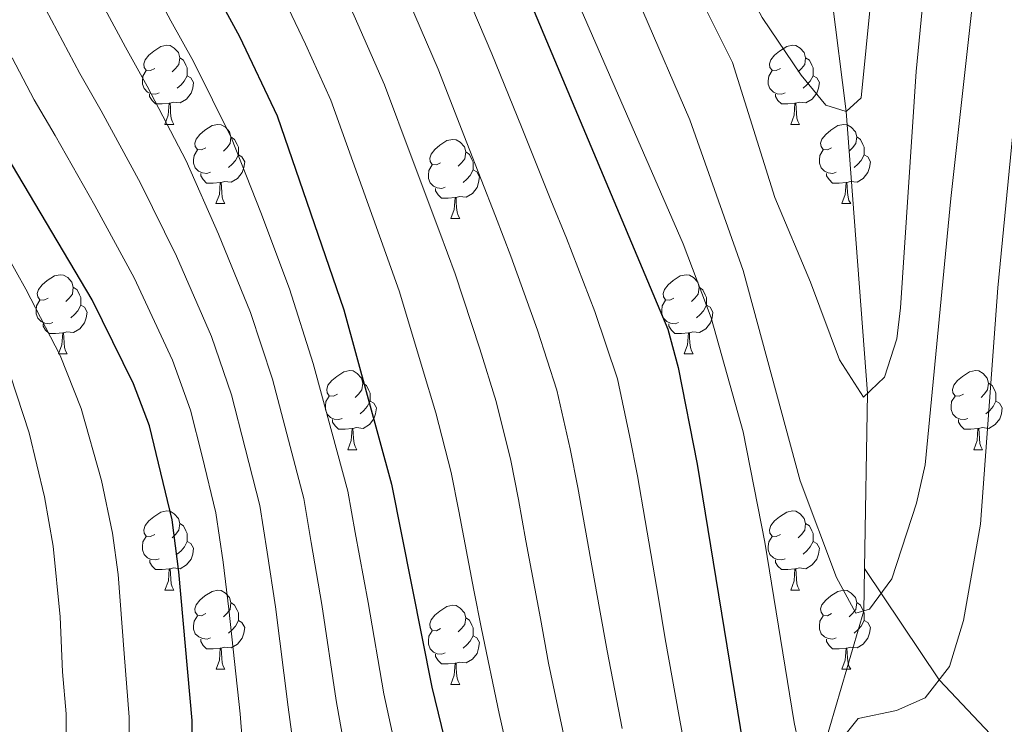
# Model space of a CAD drawing. Units: metres. Extents: x 612490 to 616994, y 4782177 to 4785222.
# Drawn here: x 614025 to 614150, y 4783752 to 4783842 of the extents above; entities that cross this region are included whole.
import ezdxf

# ---------------------------------------------------------------- set-up
doc = ezdxf.new("R2010")
doc.units = ezdxf.units.M
doc.header["$MEASUREMENT"] = 0
doc.linetypes.add('DGN Style 3', pattern=[1147.6976, 819.784, -327.9136])
for name, color, linetype, lineweight in [('Nivel 11', 7, 'Continuous', 0), ('Nivel 36', 7, 'Continuous', 0), ('Nivel 4', 7, 'Continuous', 0), ('Nivel 5', 7, 'Continuous', 0), ('Nivel 61', 7, 'Continuous', 0), ('Nivel 63', 7, 'Continuous', 0)]:
    doc.layers.add(name, color=color, linetype=linetype, lineweight=lineweight)

msp = doc.modelspace()

# ---------------------------------------------------------------- linework, layer by layer
at = {"layer": 'Nivel 11', "color": 142, "linetype": 'DGN Style 3', "lineweight": 13}
for points in [[(614132.53, 4783772.12, 439.03), (614132.9, 4783794.31, 435), (614130.21, 4783830.01, 430), (614127.82, 4783849.06, 425), (614110.16, 4783905.6, 415), (614098.2, 4783932.26, 411.88), (614087.57, 4783949.98, 410), (614070.12, 4783980.19, 405), (614049.06, 4784013.36, 401.44), (614036.89, 4784027.7, 400), (614017.46, 4784054.93, 395.99), (614016.46, 4784056.08, 395.87)], [(614006.61, 4783452.74, 505), (614019.2, 4783472.28, 500), (614025.28, 4783489.11, 495), (614031.08, 4783506.76, 490), (614043.78, 4783535.75, 485), (614051.22, 4783556.16, 480), (614064.75, 4783583.01, 475), (614083.54, 4783615.94, 470), (614093.2, 4783636.2, 465), (614108.52, 4783668.32, 460), (614113.35, 4783688.95, 455), (614123.65, 4783716.78, 450), (614126.03, 4783744.92, 445), (614132.44, 4783766.76, 440), (614132.53, 4783772.12, 439.03)], [(614360.46, 4783625.08, 497.4), (614351.14, 4783633.96, 495), (614326.16, 4783648.86, 490), (614304.01, 4783663.69, 485), (614277.69, 4783676.54, 480), (614252.32, 4783689.68, 475), (614235.93, 4783699.09, 470), (614219.84, 4783707.16, 465), (614196.96, 4783719.04, 460), (614181.36, 4783727.06, 455), (614161.34, 4783737.6, 450), (614141.98, 4783758.01, 445), (614132.53, 4783772.12, 439.03)]]:
    msp.add_polyline3d(points, dxfattribs=at)
at = {"layer": 'Nivel 36', "color": 92, "linetype": 'Continuous', "lineweight": 0}
for p, q in [((614043.85, 4783828.37), (614044.97, 4783828.37)), ((614123.18, 4783828.37), (614124.3, 4783828.37)), ((614050.32, 4783818.34), (614051.45, 4783818.34)), ((614129.65, 4783818.34), (614130.78, 4783818.34)), ((614080.1, 4783816.43), (614081.22, 4783816.43)), ((614030.35, 4783799.29), (614031.47, 4783799.29)), ((614109.68, 4783799.29), (614110.8, 4783799.29)), ((614067.04, 4783787.15), (614068.16, 4783787.15)), ((614146.37, 4783787.15), (614147.49, 4783787.15)), ((614043.85, 4783769.38), (614044.98, 4783769.38)), ((614123.18, 4783769.38), (614124.3, 4783769.38)), ((614050.33, 4783759.35), (614051.45, 4783759.35)), ((614129.65, 4783759.35), (614130.78, 4783759.35)), ((614080.1, 4783757.44), (614081.22, 4783757.44))]:
    msp.add_line(p, q, dxfattribs=at)
at = {"layer": 'Nivel 36', "color": 92, "linetype": 'Continuous', "lineweight": 0, "flags": 128}
for points in [[(614042.55, 4783835.43), (614042.02, 4783835.17), (614041.49, 4783835.22), (614041.22, 4783835.59), (614041.17, 4783836.02), (614041.33, 4783836.54), (614041.81, 4783837.13), (614042.44, 4783837.66), (614043.34, 4783838.25), (614044.09, 4783838.41), (614044.51, 4783838.35), (614045.04, 4783838.04), (614045.57, 4783837.45), (614045.73, 4783836.81), (614045.62, 4783835.96), (614045.2, 4783835.43), (614044.78, 4783835.01)], [(614121.88, 4783835.43), (614121.35, 4783835.17), (614120.82, 4783835.22), (614120.55, 4783835.59), (614120.5, 4783836.02), (614120.66, 4783836.54), (614121.14, 4783837.13), (614121.77, 4783837.66), (614122.67, 4783838.25), (614123.42, 4783838.41), (614123.84, 4783838.35), (614124.37, 4783838.04), (614124.9, 4783837.45), (614125.06, 4783836.81), (614124.95, 4783835.96), (614124.53, 4783835.43), (614124.11, 4783835.01)], [(614045.73, 4783836.81), (614046.21, 4783836.5), (614046.52, 4783835.86), (614046.68, 4783835.54), (614046.68, 4783834.96), (614046.68, 4783834.53), (614046.31, 4783833.84), (614045.89, 4783833.36), (614045.41, 4783832.94)], [(614125.06, 4783836.81), (614125.54, 4783836.5), (614125.85, 4783835.86), (614126.01, 4783835.54), (614126.01, 4783834.96), (614126.01, 4783834.53), (614125.64, 4783833.84), (614125.22, 4783833.36), (614124.74, 4783832.94)], [(614043.13, 4783832.35), (614042.71, 4783832.19), (614042.12, 4783832.25), (614041.65, 4783832.46), (614041.22, 4783832.89), (614041.01, 4783833.47), (614041.01, 4783833.89), (614041.06, 4783834.48), (614041.49, 4783835.17)], [(614046.68, 4783834.53), (614047.14, 4783834.28), (614047.48, 4783833.67), (614047.37, 4783832.94), (614047.16, 4783832.3), (614046.58, 4783831.56), (614045.78, 4783831.08), (614044.93, 4783831.19), (614044.5, 4783831.06)], [(614122.46, 4783832.35), (614122.04, 4783832.19), (614121.45, 4783832.25), (614120.98, 4783832.46), (614120.55, 4783832.89), (614120.34, 4783833.47), (614120.34, 4783833.89), (614120.39, 4783834.48), (614120.82, 4783835.17)], [(614126.01, 4783834.53), (614126.47, 4783834.28), (614126.81, 4783833.67), (614126.7, 4783832.94), (614126.49, 4783832.3), (614125.91, 4783831.56), (614125.11, 4783831.08), (614124.26, 4783831.19), (614123.83, 4783831.06)], [(614044.39, 4783831.06), (614043.5, 4783830.97), (614042.66, 4783830.97), (614042.23, 4783831.4), (614041.91, 4783831.88), (614041.91, 4783832.19)], [(614123.72, 4783831.06), (614122.83, 4783830.97), (614121.99, 4783830.97), (614121.56, 4783831.4), (614121.24, 4783831.88), (614121.24, 4783832.19)], [(614043.85, 4783828.37), (614044.28, 4783829.53), (614044.39, 4783831.06), (614044.5, 4783831.06), (614044.54, 4783830.47), (614044.57, 4783829.79), (614044.64, 4783829.17), (614044.76, 4783828.77), (614044.97, 4783828.37)], [(614123.18, 4783828.37), (614123.61, 4783829.53), (614123.72, 4783831.06), (614123.83, 4783831.06), (614123.87, 4783830.47), (614123.9, 4783829.79), (614123.97, 4783829.17), (614124.09, 4783828.77), (614124.3, 4783828.37)], [(614049.02, 4783825.4), (614048.5, 4783825.13), (614047.96, 4783825.19), (614047.7, 4783825.56), (614047.64, 4783825.98), (614047.8, 4783826.5), (614048.28, 4783827.1), (614048.92, 4783827.63), (614049.82, 4783828.21), (614050.56, 4783828.37), (614050.99, 4783828.32), (614051.52, 4783828), (614052.05, 4783827.42), (614052.21, 4783826.78), (614052.1, 4783825.93), (614051.68, 4783825.4), (614051.26, 4783824.97)], [(614128.35, 4783825.4), (614127.82, 4783825.13), (614127.29, 4783825.19), (614127.03, 4783825.56), (614126.97, 4783825.98), (614127.13, 4783826.5), (614127.61, 4783827.1), (614128.25, 4783827.63), (614129.15, 4783828.21), (614129.89, 4783828.37), (614130.32, 4783828.32), (614130.85, 4783828), (614131.38, 4783827.42), (614131.54, 4783826.78), (614131.43, 4783825.93), (614131, 4783825.4), (614130.58, 4783824.97)], [(614052.21, 4783826.78), (614052.68, 4783826.46), (614053, 4783825.82), (614053.16, 4783825.5), (614053.16, 4783824.92), (614053.16, 4783824.5), (614052.79, 4783823.81), (614052.37, 4783823.33), (614051.89, 4783822.91)], [(614131.54, 4783826.78), (614132.01, 4783826.46), (614132.33, 4783825.82), (614132.49, 4783825.5), (614132.49, 4783824.92), (614132.49, 4783824.5), (614132.12, 4783823.81), (614131.7, 4783823.33), (614131.22, 4783822.91)], [(614078.8, 4783823.49), (614078.27, 4783823.23), (614077.74, 4783823.28), (614077.47, 4783823.65), (614077.42, 4783824.08), (614077.58, 4783824.6), (614078.06, 4783825.19), (614078.69, 4783825.72), (614079.59, 4783826.31), (614080.34, 4783826.47), (614080.76, 4783826.41), (614081.29, 4783826.1), (614081.82, 4783825.51), (614081.98, 4783824.87), (614081.87, 4783824.02), (614081.45, 4783823.49), (614081.03, 4783823.07)], [(614049.61, 4783822.32), (614049.18, 4783822.16), (614048.6, 4783822.22), (614048.12, 4783822.43), (614047.7, 4783822.85), (614047.48, 4783823.44), (614047.48, 4783823.86), (614047.54, 4783824.44), (614047.96, 4783825.13)], [(614053.16, 4783824.5), (614053.62, 4783824.25), (614053.96, 4783823.63), (614053.85, 4783822.91), (614053.64, 4783822.27), (614053.06, 4783821.53), (614052.26, 4783821.05), (614051.41, 4783821.15), (614050.98, 4783821.02)], [(614081.98, 4783824.87), (614082.46, 4783824.56), (614082.77, 4783823.92), (614082.93, 4783823.6), (614082.93, 4783823.02), (614082.93, 4783822.59), (614082.56, 4783821.9), (614082.14, 4783821.42), (614081.66, 4783821)], [(614128.94, 4783822.32), (614128.51, 4783822.16), (614127.93, 4783822.22), (614127.45, 4783822.43), (614127.03, 4783822.85), (614126.81, 4783823.44), (614126.81, 4783823.86), (614126.87, 4783824.44), (614127.29, 4783825.13)], [(614132.49, 4783824.5), (614132.94, 4783824.25), (614133.29, 4783823.63), (614133.18, 4783822.91), (614132.97, 4783822.27), (614132.38, 4783821.53), (614131.59, 4783821.05), (614130.74, 4783821.15), (614130.31, 4783821.02)], [(614079.38, 4783820.41), (614078.96, 4783820.25), (614078.37, 4783820.31), (614077.9, 4783820.52), (614077.47, 4783820.95), (614077.26, 4783821.53), (614077.26, 4783821.95), (614077.31, 4783822.54), (614077.74, 4783823.23)], [(614050.87, 4783821.02), (614049.98, 4783820.94), (614049.14, 4783820.94), (614048.71, 4783821.37), (614048.39, 4783821.84), (614048.39, 4783822.16)], [(614082.93, 4783822.59), (614083.39, 4783822.34), (614083.73, 4783821.73), (614083.62, 4783821), (614083.41, 4783820.36), (614082.83, 4783819.62), (614082.03, 4783819.14), (614081.18, 4783819.25), (614080.75, 4783819.12)], [(614130.2, 4783821.02), (614129.31, 4783820.94), (614128.46, 4783820.94), (614128.04, 4783821.37), (614127.72, 4783821.84), (614127.72, 4783822.16)], [(614050.32, 4783818.34), (614050.76, 4783819.5), (614050.87, 4783821.02), (614050.98, 4783821.02), (614051.02, 4783820.44), (614051.05, 4783819.75), (614051.12, 4783819.14), (614051.24, 4783818.74), (614051.45, 4783818.34)], [(614129.65, 4783818.34), (614130.09, 4783819.5), (614130.2, 4783821.02), (614130.31, 4783821.02), (614130.34, 4783820.44), (614130.38, 4783819.75), (614130.45, 4783819.14), (614130.56, 4783818.74), (614130.78, 4783818.34)], [(614080.64, 4783819.12), (614079.75, 4783819.03), (614078.91, 4783819.03), (614078.48, 4783819.46), (614078.16, 4783819.94), (614078.16, 4783820.25)], [(614080.1, 4783816.43), (614080.53, 4783817.59), (614080.64, 4783819.12), (614080.75, 4783819.12), (614080.79, 4783818.53), (614080.82, 4783817.85), (614080.89, 4783817.23), (614081.01, 4783816.83), (614081.22, 4783816.43)], [(614029.05, 4783806.35), (614028.52, 4783806.09), (614027.99, 4783806.14), (614027.72, 4783806.51), (614027.67, 4783806.94), (614027.83, 4783807.46), (614028.31, 4783808.05), (614028.94, 4783808.58), (614029.84, 4783809.17), (614030.59, 4783809.33), (614031.01, 4783809.27), (614031.54, 4783808.96), (614032.07, 4783808.37), (614032.23, 4783807.73), (614032.12, 4783806.88), (614031.7, 4783806.35), (614031.28, 4783805.93)], [(614108.38, 4783806.35), (614107.84, 4783806.09), (614107.32, 4783806.14), (614107.05, 4783806.51), (614107, 4783806.94), (614107.16, 4783807.46), (614107.64, 4783808.05), (614108.27, 4783808.58), (614109.17, 4783809.17), (614109.92, 4783809.33), (614110.34, 4783809.27), (614110.87, 4783808.96), (614111.4, 4783808.37), (614111.56, 4783807.73), (614111.45, 4783806.88), (614111.02, 4783806.35), (614110.6, 4783805.93)], [(614032.23, 4783807.73), (614032.71, 4783807.42), (614033.02, 4783806.78), (614033.18, 4783806.46), (614033.18, 4783805.88), (614033.18, 4783805.45), (614032.81, 4783804.76), (614032.39, 4783804.28), (614031.91, 4783803.86)], [(614111.56, 4783807.73), (614112.04, 4783807.42), (614112.35, 4783806.78), (614112.51, 4783806.46), (614112.51, 4783805.88), (614112.51, 4783805.45), (614112.14, 4783804.76), (614111.72, 4783804.28), (614111.24, 4783803.86)], [(614029.63, 4783803.27), (614029.21, 4783803.11), (614028.62, 4783803.17), (614028.15, 4783803.38), (614027.72, 4783803.81), (614027.51, 4783804.39), (614027.51, 4783804.81), (614027.56, 4783805.4), (614027.99, 4783806.09)], [(614108.96, 4783803.27), (614108.54, 4783803.11), (614107.95, 4783803.17), (614107.48, 4783803.38), (614107.05, 4783803.81), (614106.84, 4783804.39), (614106.84, 4783804.81), (614106.89, 4783805.4), (614107.32, 4783806.09)], [(614033.18, 4783805.45), (614033.64, 4783805.2), (614033.98, 4783804.59), (614033.87, 4783803.86), (614033.66, 4783803.22), (614033.08, 4783802.48), (614032.28, 4783802), (614031.43, 4783802.11), (614031, 4783801.98)], [(614112.51, 4783805.45), (614112.96, 4783805.2), (614113.31, 4783804.59), (614113.2, 4783803.86), (614112.99, 4783803.22), (614112.4, 4783802.48), (614111.61, 4783802), (614110.76, 4783802.11), (614110.33, 4783801.98)], [(614030.89, 4783801.98), (614030, 4783801.89), (614029.16, 4783801.89), (614028.73, 4783802.32), (614028.41, 4783802.8), (614028.41, 4783803.11)], [(614110.22, 4783801.98), (614109.33, 4783801.89), (614108.48, 4783801.89), (614108.06, 4783802.32), (614107.74, 4783802.8), (614107.74, 4783803.11)], [(614030.35, 4783799.29), (614030.78, 4783800.45), (614030.89, 4783801.98), (614031, 4783801.98), (614031.04, 4783801.39), (614031.07, 4783800.71), (614031.14, 4783800.09), (614031.26, 4783799.69), (614031.47, 4783799.29)], [(614109.68, 4783799.29), (614110.11, 4783800.45), (614110.22, 4783801.98), (614110.33, 4783801.98), (614110.36, 4783801.39), (614110.4, 4783800.71), (614110.47, 4783800.09), (614110.58, 4783799.69), (614110.8, 4783799.29)], [(614065.74, 4783794.21), (614065.21, 4783793.95), (614064.68, 4783794), (614064.41, 4783794.37), (614064.36, 4783794.8), (614064.52, 4783795.32), (614065, 4783795.91), (614065.63, 4783796.44), (614066.53, 4783797.03), (614067.28, 4783797.19), (614067.7, 4783797.13), (614068.23, 4783796.82), (614068.76, 4783796.23), (614068.92, 4783795.59), (614068.81, 4783794.74), (614068.39, 4783794.21), (614067.97, 4783793.79)], [(614145.07, 4783794.21), (614144.54, 4783793.95), (614144.01, 4783794), (614143.74, 4783794.37), (614143.69, 4783794.8), (614143.85, 4783795.32), (614144.33, 4783795.91), (614144.96, 4783796.44), (614145.86, 4783797.03), (614146.61, 4783797.19), (614147.03, 4783797.13), (614147.56, 4783796.82), (614148.09, 4783796.23), (614148.25, 4783795.59), (614148.14, 4783794.74), (614147.72, 4783794.21), (614147.3, 4783793.79)], [(614068.92, 4783795.59), (614069.4, 4783795.28), (614069.71, 4783794.64), (614069.87, 4783794.32), (614069.87, 4783793.74), (614069.87, 4783793.31), (614069.5, 4783792.62), (614069.08, 4783792.14), (614068.6, 4783791.72)], [(614148.25, 4783795.59), (614148.73, 4783795.28), (614149.04, 4783794.64), (614149.2, 4783794.32), (614149.2, 4783793.74), (614149.2, 4783793.31), (614148.83, 4783792.62), (614148.41, 4783792.14), (614147.93, 4783791.72)], [(614066.32, 4783791.13), (614065.9, 4783790.97), (614065.31, 4783791.03), (614064.84, 4783791.24), (614064.41, 4783791.67), (614064.2, 4783792.25), (614064.2, 4783792.67), (614064.25, 4783793.26), (614064.68, 4783793.95)], [(614069.87, 4783793.31), (614070.33, 4783793.06), (614070.67, 4783792.45), (614070.56, 4783791.72), (614070.35, 4783791.08), (614069.77, 4783790.34), (614068.97, 4783789.86), (614068.12, 4783789.97), (614067.69, 4783789.84)], [(614145.65, 4783791.13), (614145.23, 4783790.97), (614144.64, 4783791.03), (614144.17, 4783791.24), (614143.74, 4783791.67), (614143.53, 4783792.25), (614143.53, 4783792.67), (614143.58, 4783793.26), (614144.01, 4783793.95)], [(614149.2, 4783793.31), (614149.66, 4783793.06), (614150, 4783792.45), (614149.89, 4783791.72), (614149.68, 4783791.08), (614149.1, 4783790.34), (614148.3, 4783789.86), (614147.45, 4783789.97), (614147.02, 4783789.84)], [(614067.58, 4783789.84), (614066.69, 4783789.75), (614065.85, 4783789.75), (614065.42, 4783790.18), (614065.1, 4783790.66), (614065.1, 4783790.97)], [(614146.91, 4783789.84), (614146.02, 4783789.75), (614145.18, 4783789.75), (614144.75, 4783790.18), (614144.43, 4783790.66), (614144.43, 4783790.97)], [(614067.04, 4783787.15), (614067.47, 4783788.31), (614067.58, 4783789.84), (614067.69, 4783789.84), (614067.73, 4783789.25), (614067.76, 4783788.57), (614067.83, 4783787.95), (614067.95, 4783787.55), (614068.16, 4783787.15)], [(614146.37, 4783787.15), (614146.8, 4783788.31), (614146.91, 4783789.84), (614147.02, 4783789.84), (614147.06, 4783789.25), (614147.09, 4783788.57), (614147.16, 4783787.95), (614147.28, 4783787.55), (614147.49, 4783787.15)], [(614042.55, 4783776.44), (614042.02, 4783776.18), (614041.49, 4783776.23), (614041.22, 4783776.6), (614041.17, 4783777.03), (614041.33, 4783777.55), (614041.81, 4783778.14), (614042.44, 4783778.67), (614043.34, 4783779.26), (614044.09, 4783779.42), (614044.52, 4783779.36), (614045.04, 4783779.05), (614045.58, 4783778.46), (614045.74, 4783777.82), (614045.62, 4783776.97), (614045.2, 4783776.44), (614044.78, 4783776.02)], [(614121.88, 4783776.44), (614121.35, 4783776.18), (614120.82, 4783776.23), (614120.55, 4783776.6), (614120.5, 4783777.03), (614120.66, 4783777.55), (614121.14, 4783778.14), (614121.77, 4783778.67), (614122.67, 4783779.26), (614123.42, 4783779.42), (614123.84, 4783779.36), (614124.37, 4783779.05), (614124.9, 4783778.46), (614125.06, 4783777.82), (614124.95, 4783776.97), (614124.53, 4783776.44), (614124.11, 4783776.02)], [(614045.74, 4783777.82), (614046.21, 4783777.51), (614046.52, 4783776.87), (614046.68, 4783776.55), (614046.68, 4783775.97), (614046.68, 4783775.54), (614046.32, 4783774.85), (614045.9, 4783774.37), (614045.42, 4783773.95)], [(614125.06, 4783777.82), (614125.54, 4783777.51), (614125.85, 4783776.87), (614126.01, 4783776.55), (614126.01, 4783775.97), (614126.01, 4783775.54), (614125.64, 4783774.85), (614125.22, 4783774.37), (614124.74, 4783773.95)], [(614043.14, 4783773.36), (614042.71, 4783773.2), (614042.12, 4783773.26), (614041.65, 4783773.47), (614041.22, 4783773.9), (614041.01, 4783774.48), (614041.01, 4783774.9), (614041.06, 4783775.49), (614041.49, 4783776.18)], [(614122.46, 4783773.36), (614122.04, 4783773.2), (614121.45, 4783773.26), (614120.98, 4783773.47), (614120.55, 4783773.9), (614120.34, 4783774.48), (614120.34, 4783774.9), (614120.39, 4783775.49), (614120.82, 4783776.18)], [(614046.68, 4783775.54), (614047.14, 4783775.29), (614047.49, 4783774.68), (614047.38, 4783773.95), (614047.17, 4783773.31), (614046.58, 4783772.57), (614045.79, 4783772.09), (614044.94, 4783772.2), (614044.51, 4783772.07)], [(614126.01, 4783775.54), (614126.47, 4783775.29), (614126.81, 4783774.68), (614126.7, 4783773.95), (614126.49, 4783773.31), (614125.91, 4783772.57), (614125.11, 4783772.09), (614124.26, 4783772.2), (614123.83, 4783772.07)], [(614044.4, 4783772.07), (614043.51, 4783771.98), (614042.66, 4783771.98), (614042.24, 4783772.41), (614041.92, 4783772.89), (614041.92, 4783773.2)], [(614123.72, 4783772.07), (614122.83, 4783771.98), (614121.99, 4783771.98), (614121.56, 4783772.41), (614121.24, 4783772.89), (614121.24, 4783773.2)], [(614043.85, 4783769.38), (614044.29, 4783770.54), (614044.4, 4783772.07), (614044.51, 4783772.07), (614044.54, 4783771.48), (614044.58, 4783770.8), (614044.65, 4783770.18), (614044.76, 4783769.78), (614044.98, 4783769.38)], [(614123.18, 4783769.38), (614123.61, 4783770.54), (614123.72, 4783772.07), (614123.83, 4783772.07), (614123.87, 4783771.48), (614123.9, 4783770.8), (614123.97, 4783770.18), (614124.09, 4783769.78), (614124.3, 4783769.38)], [(614049.03, 4783766.41), (614048.5, 4783766.14), (614047.97, 4783766.2), (614047.7, 4783766.57), (614047.65, 4783766.99), (614047.81, 4783767.51), (614048.29, 4783768.11), (614048.92, 4783768.64), (614049.82, 4783769.22), (614050.57, 4783769.38), (614050.99, 4783769.33), (614051.52, 4783769.01), (614052.05, 4783768.43), (614052.21, 4783767.79), (614052.1, 4783766.94), (614051.68, 4783766.41), (614051.26, 4783765.98)], [(614128.35, 4783766.41), (614127.82, 4783766.14), (614127.29, 4783766.2), (614127.03, 4783766.57), (614126.97, 4783766.99), (614127.13, 4783767.51), (614127.61, 4783768.11), (614128.25, 4783768.64), (614129.15, 4783769.22), (614129.89, 4783769.38), (614130.32, 4783769.33), (614130.85, 4783769.01), (614131.38, 4783768.43), (614131.54, 4783767.79), (614131.43, 4783766.94), (614131, 4783766.41), (614130.58, 4783765.98)], [(614052.21, 4783767.79), (614052.69, 4783767.47), (614053, 4783766.83), (614053.16, 4783766.51), (614053.16, 4783765.93), (614053.16, 4783765.51), (614052.79, 4783764.82), (614052.37, 4783764.34), (614051.89, 4783763.92)], [(614078.8, 4783764.5), (614078.27, 4783764.24), (614077.74, 4783764.29), (614077.47, 4783764.66), (614077.42, 4783765.09), (614077.58, 4783765.61), (614078.06, 4783766.2), (614078.69, 4783766.73), (614079.59, 4783767.32), (614080.34, 4783767.48), (614080.76, 4783767.42), (614081.29, 4783767.11), (614081.82, 4783766.52), (614081.98, 4783765.88), (614081.87, 4783765.03), (614081.45, 4783764.5), (614081.03, 4783764.08)], [(614131.54, 4783767.79), (614132.01, 4783767.47), (614132.33, 4783766.83), (614132.49, 4783766.51), (614132.49, 4783765.93), (614132.49, 4783765.51), (614132.12, 4783764.82), (614131.7, 4783764.34), (614131.22, 4783763.92)], [(614049.61, 4783763.33), (614049.19, 4783763.17), (614048.6, 4783763.23), (614048.13, 4783763.44), (614047.7, 4783763.86), (614047.49, 4783764.45), (614047.49, 4783764.87), (614047.54, 4783765.45), (614047.97, 4783766.14)], [(614081.98, 4783765.88), (614082.46, 4783765.57), (614082.77, 4783764.93), (614082.93, 4783764.61), (614082.93, 4783764.03), (614082.93, 4783763.6), (614082.56, 4783762.91), (614082.14, 4783762.43), (614081.66, 4783762.01)], [(614128.94, 4783763.33), (614128.51, 4783763.17), (614127.93, 4783763.23), (614127.45, 4783763.44), (614127.03, 4783763.86), (614126.81, 4783764.45), (614126.81, 4783764.87), (614126.87, 4783765.45), (614127.29, 4783766.14)], [(614053.16, 4783765.51), (614053.62, 4783765.26), (614053.96, 4783764.64), (614053.85, 4783763.92), (614053.64, 4783763.28), (614053.06, 4783762.54), (614052.26, 4783762.06), (614051.41, 4783762.16), (614050.98, 4783762.03)], [(614132.49, 4783765.51), (614132.94, 4783765.26), (614133.29, 4783764.64), (614133.18, 4783763.92), (614132.97, 4783763.28), (614132.38, 4783762.54), (614131.59, 4783762.06), (614130.74, 4783762.16), (614130.31, 4783762.03)], [(614050.87, 4783762.03), (614049.98, 4783761.95), (614049.14, 4783761.95), (614048.71, 4783762.38), (614048.39, 4783762.85), (614048.39, 4783763.17)], [(614079.38, 4783761.42), (614078.96, 4783761.26), (614078.37, 4783761.32), (614077.9, 4783761.53), (614077.47, 4783761.96), (614077.26, 4783762.54), (614077.26, 4783762.96), (614077.31, 4783763.55), (614077.74, 4783764.24)], [(614082.93, 4783763.6), (614083.39, 4783763.35), (614083.73, 4783762.74), (614083.62, 4783762.01), (614083.41, 4783761.37), (614082.83, 4783760.63), (614082.03, 4783760.15), (614081.18, 4783760.26), (614080.75, 4783760.13)], [(614130.2, 4783762.03), (614129.31, 4783761.95), (614128.46, 4783761.95), (614128.04, 4783762.38), (614127.72, 4783762.85), (614127.72, 4783763.17)], [(614050.33, 4783759.35), (614050.76, 4783760.51), (614050.87, 4783762.03), (614050.98, 4783762.03), (614051.02, 4783761.45), (614051.05, 4783760.76), (614051.12, 4783760.15), (614051.24, 4783759.75), (614051.45, 4783759.35)], [(614129.65, 4783759.35), (614130.09, 4783760.51), (614130.2, 4783762.03), (614130.31, 4783762.03), (614130.34, 4783761.45), (614130.38, 4783760.76), (614130.45, 4783760.15), (614130.56, 4783759.75), (614130.78, 4783759.35)], [(614080.64, 4783760.13), (614079.75, 4783760.04), (614078.91, 4783760.04), (614078.48, 4783760.47), (614078.16, 4783760.95), (614078.16, 4783761.26)], [(614080.1, 4783757.44), (614080.53, 4783758.6), (614080.64, 4783760.13), (614080.75, 4783760.13), (614080.79, 4783759.54), (614080.82, 4783758.86), (614080.89, 4783758.24), (614081.01, 4783757.84), (614081.22, 4783757.44)]]:
    msp.add_lwpolyline(points, dxfattribs=at)
at = {"layer": 'Nivel 4', "color": 36, "linetype": 'Continuous', "lineweight": 30, "flags": 128}
for points, elevation in [([(613921.84, 4783932.18), (613925.55, 4783929.96), (613930.29, 4783928.36), (613942.61, 4783925.18), (613947.53, 4783924.29), (613959.66, 4783922.84), (613969.61, 4783920.15), (613975.06, 4783918.11), (613981.43, 4783915.12), (613991.67, 4783909.69), (613995.91, 4783907.04), (614000.9, 4783903.48), (614015.18, 4783891.22), (614024.82, 4783881.74), (614034.62, 4783870.4), (614037.96, 4783865.75), (614045.62, 4783853.62), (614053.32, 4783839.48), (614058.08, 4783829.45), (614066.53, 4783804.87), (614072.59, 4783782.81), (614077.69, 4783757.1), (614083.6, 4783732.8), (614085.5, 4783720.41)], 475), ([(614074.94, 4783874.65), (614075.42, 4783874.03), (614079.98, 4783866.38), (614086.4, 4783852.83), (614107.6, 4783802.41), (614108.9, 4783797.58), (614111.31, 4783785.33), (614117.11, 4783749.91)], 450), ([(614021.7, 4783573.32), (614029.95, 4783614.28), (614031.04, 4783619.15), (614034.78, 4783632.12), (614042.89, 4783669.24), (614043.91, 4783677.64), (614045.01, 4783705.09), (614046.85, 4783722.6), (614047.31, 4783729.68), (614047.31, 4783752.86), (614045.63, 4783771.68), (614044.75, 4783778.27), (614041.9, 4783790.19), (614039.88, 4783795.49), (614034.63, 4783806.15), (614021.51, 4783828.14)], 500)]:
    msp.add_lwpolyline(points, dxfattribs=dict(at, elevation=elevation))
at = {"layer": 'Nivel 5', "color": 36, "linetype": 'Continuous', "lineweight": 0, "flags": 128}
for points, elevation in [([(614129.88, 4783750.81), (614131.71, 4783753.13), (614136.6, 4783754.15), (614140.22, 4783755.75), (614143.3, 4783759.72), (614145.1, 4783765.54), (614147.22, 4783777.75), (614149.43, 4783807.67), (614153.8, 4783852.44), (614154.67, 4783857.63), (614155.76, 4783865.56), (614156.93, 4783873.98), (614157.81, 4783884.04), (614158.81, 4783895.38), (614159.5, 4783906.35), (614159.54, 4783916.35), (614159.61, 4783930.53), (614159.01, 4783940.51)], 445), ([(613960.58, 4783940.09), (613982.17, 4783930.86), (613992.46, 4783925.42), (613997.68, 4783922.56), (614003.93, 4783918.61), (614010.8, 4783913.58), (614018.56, 4783907.28), (614028.52, 4783898.43), (614033.86, 4783893.12), (614038.89, 4783887.06), (614046.12, 4783878.24), (614049.33, 4783873.85), (614053.34, 4783868.12), (614057.54, 4783861.78), (614060.8, 4783856.09), (614065.7, 4783846.62), (614067.84, 4783842.11), (614071.68, 4783833.38), (614075.18, 4783824.02), (614078.69, 4783814.66), (614080.63, 4783809.42), (614083.77, 4783799.95), (614085.86, 4783793.28), (614087.69, 4783785.78)], 465), ([(614091.25, 4783896.19), (614096.25, 4783886.77), (614100.53, 4783877.98), (614103.22, 4783872.21), (614119.57, 4783841.92), (614124.52, 4783834.59), (614127.63, 4783830.81), (614130.21, 4783830.01), (614132.12, 4783831.72), (614135.87, 4783869.62), (614136.65, 4783875), (614136.83, 4783885.41), (614136.87, 4783895.74), (614136.84, 4783905.99), (614136.64, 4783915.98), (614136.4, 4783929.16), (614135.36, 4783939.11)], 430), ([(614111.93, 4783843.97), (614115.79, 4783836.2), (614121.16, 4783819.12), (614125.7, 4783808.39), (614129.38, 4783798.54), (614132.39, 4783793.83), (614135.06, 4783796.35), (614136.61, 4783801.19), (614137.11, 4783805.13), (614139.06, 4783835.06), (614141.85, 4783863.89), (614142.83, 4783870.45), (614143.62, 4783879.65), (614143.82, 4783884.96), (614144.18, 4783895.62), (614144.39, 4783906.11), (614144.28, 4783916.11), (614144.13, 4783929.62), (614143.25, 4783939.57)], 435), ([(614129, 4783770.99), (614131.42, 4783766.44), (614133.17, 4783766.98), (614136.01, 4783770.79), (614139.13, 4783780.38), (614140.21, 4783785.24), (614143.47, 4783818.98), (614147.82, 4783858.16), (614148.89, 4783865.03), (614149.71, 4783870.98), (614150.49, 4783879.3), (614150.82, 4783884.5), (614151.5, 4783895.5), (614151.95, 4783906.23), (614151.91, 4783916.23), (614151.87, 4783930.08), (614151.13, 4783940.04)], 440), ([(614031, 4783935.4), (614040.48, 4783927.35), (614049.25, 4783919.13), (614053.44, 4783914.57), (614059.58, 4783906.69), (614064.11, 4783900.85), (614070.01, 4783892.69), (614073.26, 4783887.68), (614080.62, 4783877.21), (614085.12, 4783869.28), (614109.53, 4783813.23), (614113.1, 4783803.87)], 445), ([(614047.29, 4783931.96), (614055.32, 4783923.76), (614059.46, 4783918.94), (614065.45, 4783910.95), (614069.98, 4783904.87), (614075.76, 4783896.54), (614079.25, 4783890.52), (614085.83, 4783880.4), (614090.25, 4783872.18), (614092.39, 4783867.62), (614104.42, 4783842.69), (614110.37, 4783828.93), (614117.16, 4783809.88), (614124.38, 4783783.23), (614129, 4783770.99)], 440), ([(614023.6, 4783912.43), (614033.41, 4783903.79), (614038.38, 4783898.82), (614044.29, 4783891.61), (614048.79, 4783886.26), (614051.88, 4783882.16), (614055.02, 4783877.9), (614059.69, 4783871.42), (614063.5, 4783865.86), (614067.19, 4783859.52), (614071.88, 4783850.2), (614074.03, 4783845.68), (614078.49, 4783835.35), (614082.11, 4783826.04), (614085.74, 4783816.72), (614087.68, 4783811.69), (614091.07, 4783802.3), (614093.54, 4783794.71), (614095.24, 4783787.26), (614096.21, 4783782.36), (614098.04, 4783771.99)], 460), ([(614023.63, 4783893.07), (614029.34, 4783887.43), (614033.49, 4783882.51), (614040.37, 4783874.32), (614043.64, 4783869.8), (614046.98, 4783864.82), (614051.58, 4783857.7), (614054.4, 4783852.66), (614059.51, 4783843.05), (614061.65, 4783838.53), (614064.88, 4783831.42), (614068.26, 4783822.01), (614071.63, 4783812.6), (614073.58, 4783807.15), (614076.47, 4783797.59), (614078.18, 4783791.84), (614080.14, 4783784.29), (614081.11, 4783779.39), (614083.02, 4783769.39), (614083.96, 4783764.48), (614086.2, 4783753.75), (614088.41, 4783744)], 470), ([(614023.76, 4783872.64), (614029.86, 4783865.65), (614035.3, 4783857.73), (614039.75, 4783850.52), (614042.13, 4783846.12), (614044.62, 4783841.5), (614047.47, 4783836.35), (614052.3, 4783826.61), (614055.99, 4783817.22), (614059.64, 4783807.53), (614062.66, 4783798.08), (614065.01, 4783789.39), (614067.02, 4783781.9), (614067.98, 4783776.66), (614069.62, 4783767.82), (614071.62, 4783756.25), (614073.5, 4783747.48)], 480), ([(614025.1, 4783860.9), (614029.97, 4783853.94), (614033.89, 4783847.43), (614036.25, 4783843.02), (614038.84, 4783838.16), (614041.62, 4783833.22), (614046.53, 4783823.77), (614050.65, 4783814.46), (614054.7, 4783804.52), (614057.47, 4783796.11), (614059.52, 4783788.38), (614061.45, 4783780.99), (614062.39, 4783775.41), (614063.74, 4783767.54), (614065.54, 4783755.4), (614066.96, 4783747.58)], 485), ([(614024.64, 4783850.15), (614028.02, 4783844.33), (614033.07, 4783834.82), (614035.77, 4783830.1), (614040.75, 4783820.93), (614045.31, 4783811.69), (614049.76, 4783801.51), (614052.28, 4783794.13), (614054.04, 4783787.36), (614055.88, 4783780.09), (614056.8, 4783774.17), (614057.85, 4783767.25), (614059.46, 4783754.56), (614060.41, 4783747.67), (614061.35, 4783737.78), (614061.83, 4783730.93), (614062.31, 4783721.72), (614062.12, 4783711.11), (614061.64, 4783704.57), (614061.52, 4783698.71), (614060.92, 4783688.73), (614060.26, 4783677.27), (614059.31, 4783668.47), (614057.91, 4783661.33)], 490), ([(614080.21, 4783849.25), (614085.29, 4783837.32), (614089.04, 4783828.05), (614092.79, 4783818.78), (614094.74, 4783813.96), (614098.36, 4783804.66), (614101.22, 4783796.15), (614102.79, 4783788.75), (614103.76, 4783783.84), (614104.71, 4783778.21), (614106.4, 4783768.35), (614107.28, 4783763.19), (614109.05, 4783753.35)], 455), ([(614024.49, 4783836.8), (614027.29, 4783831.48), (614029.92, 4783826.97), (614034.97, 4783818.09), (614039.97, 4783808.92), (614044.82, 4783798.5), (614047.09, 4783792.16), (614048.55, 4783786.34), (614050.32, 4783779.18), (614051.22, 4783772.92), (614051.96, 4783766.97), (614053.39, 4783753.71), (614053.86, 4783747.76), (614054.33, 4783737.82), (614054.57, 4783730.3), (614054.58, 4783722.16), (614053.96, 4783711.88), (614053.32, 4783704.83), (614053.16, 4783699.4), (614052.67, 4783689.42), (614052.09, 4783677.45), (614051.1, 4783668.85), (614049.87, 4783662.84), (614047.61, 4783653.1)], 495), ([(614023.77, 4783811.87), (614026.2, 4783807.49), (614030.55, 4783799.09), (614033.25, 4783792.39), (614035.83, 4783783.26), (614037.22, 4783776.61), (614037.92, 4783771.34), (614038.68, 4783761.37), (614039.32, 4783753.28), (614039.33, 4783742.82), (614039.23, 4783729.96), (614038.74, 4783723.3), (614038.21, 4783718.33), (614036.83, 4783705.51), (614036.22, 4783695.53), (614035.62, 4783685.56), (614035.24, 4783678.6), (614034.28, 4783670.88), (614032.28, 4783661.09), (614030.29, 4783651.29), (614028.3, 4783641.5), (614026.79, 4783634.27), (614023.48, 4783621.73)], 505), ([(614113.1, 4783803.87), (614117.17, 4783789.41), (614119.9, 4783775.44), (614123.61, 4783752.61), (614124.07, 4783750.4)], 445), ([(614024.27, 4783796.52), (614026.62, 4783789.28), (614028.6, 4783781.18), (614029.69, 4783774.95), (614030.56, 4783766.01), (614030.85, 4783759.02), (614031.33, 4783753.71), (614031.35, 4783742.78), (614031.15, 4783730.23), (614030.64, 4783724), (614029.55, 4783714.06), (614028.65, 4783705.92), (614027.84, 4783695.97), (614027.03, 4783686.02), (614026.56, 4783679.56), (614025.66, 4783672.54), (614023.81, 4783662.71)], 510), ([(614087.69, 4783785.78), (614088.66, 4783780.87), (614089.62, 4783775.6), (614091.44, 4783765.77), (614092.49, 4783760.14), (614094.55, 4783750.37), (614096.36, 4783742.06), (614097.77, 4783734.57), (614098.85, 4783719.84), (614098.57, 4783681.02), (614097.68, 4783669.79), (614093.41, 4783639.88)], 465), ([(614098.04, 4783771.99), (614098.92, 4783767.06), (614099.89, 4783761.67), (614101.8, 4783751.86)], 460), ([(614109.05, 4783753.35), (614110.76, 4783743.96)], 455)]:
    msp.add_lwpolyline(points, dxfattribs=dict(at, elevation=elevation))
at = {"layer": 'Nivel 61', "color": 250, "linetype": 'Continuous', "lineweight": 0}
msp.add_3dface([(613425.08, 4782586.28), (613386.43, 4784899.85), (616771.32, 4784957.14), (616811.11, 4782643.56)], dxfattribs=at)
at = {"layer": 'Nivel 63', "color": 7, "linetype": 'Continuous', "lineweight": 0}
msp.add_3dface([(612540, 4782177.47), (612489.7, 4785147.04), (616944.15, 4785222.4), (616994.41, 4782252.82)], dxfattribs=at)

doc.saveas('drawing.dxf')
